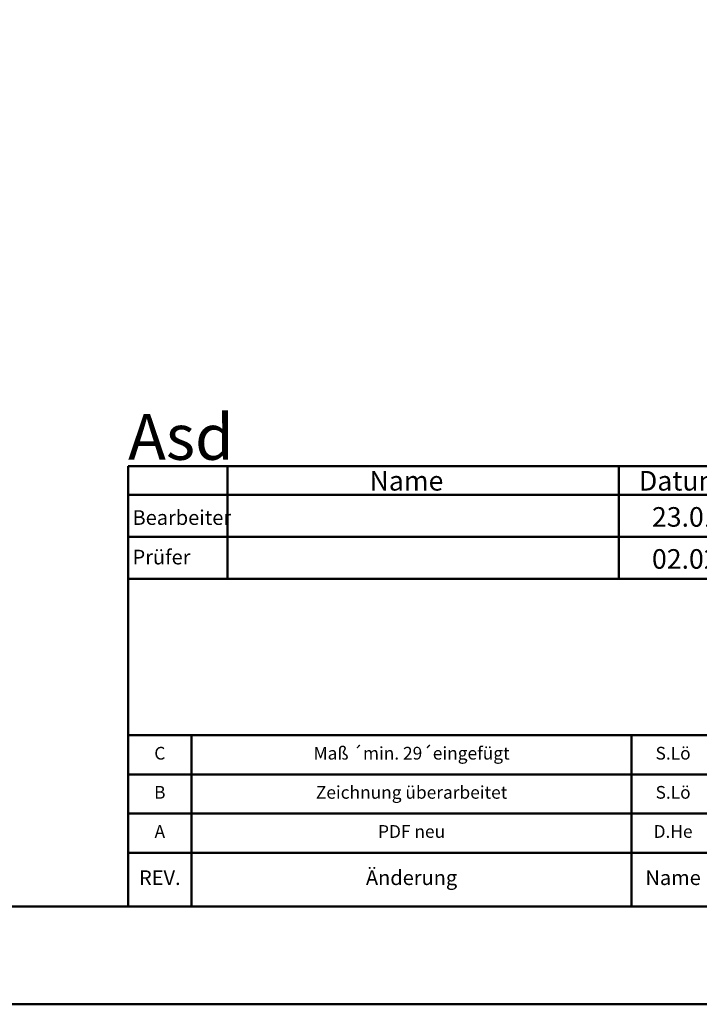
# Model space of a CAD drawing. Units: millimetres. Extents: x 0 to 1260, y -40 to 446.
# Drawn here: x 958 to 1063, y 0 to 151 of the extents above; entities that cross this region are included whole.
import ezdxf
from ezdxf.enums import TextEntityAlignment as Align

# ---------------------------------------------------------------- set-up
doc = ezdxf.new("R2010")
doc.units = ezdxf.units.MM
for name, color, linetype, lineweight in [('AM_0', 7, 'Continuous', 50), ('AM_6', 2, 'Continuous', 35), ('AM_BOR', 7, 'Continuous', 50)]:
    doc.layers.add(name, color=color, linetype=linetype, lineweight=lineweight)
doc.layers.add('AM_12', color=7, linetype='Continuous', lineweight=50, plot=False)
doc.styles.add('ISO Proportional', font='isocp.shx')
doc.styles.get("Standard").update_dxf_attribs({"font": 'isocp.shx'})

# ---------------------------------------------------------------- blocks, each defined once
blk = doc.blocks.new('DIN_A3_BOS')
at = {"layer": 'AM_12'}
blk.add_lwpolyline([(0, 0), (420, 0), (420, 297), (0, 297)], close=True, dxfattribs=at)
at = {"layer": 'AM_BOR'}
blk.add_lwpolyline([(20, 10), (410, 10), (410, 287), (20, 287)], close=True, dxfattribs=at)
blk = doc.blocks.new('TITLE_BOS')
at = {"layer": 'AM_BOR'}
for p, q in [((0, 45), (-180, 45)), ((-180, 45), (-180, 0)), ((-169.84, 45), (-169.84, 33.5)), ((-129.8, 45), (-129.8, 33.5)), ((-180, 42.1), (-110, 42.1)), ((-180, 37.8), (-110, 37.8)), ((-180, 33.5), (-110, 33.5)), ((-180, 0), (-180, 3.73))]:
    blk.add_line(p, q, dxfattribs=at)
blk.add_lwpolyline([(-180, 0), (0, 0), (0, 44.76)], dxfattribs=at)
blk.add_text('Name', height=2, dxfattribs=at).set_placement((-147.75, 42.52), align=Align.RIGHT)
blk.add_text('Datum/Date', height=2, dxfattribs=at).set_placement((-119.92, 42.52), align=Align.CENTER)
at = {"layer": 'AM_BOR', "char_height": 1.5, "width": 39.7377, "attachment_point": 1}
for s, insert in [('\\pxql;{\\C1;Bearbeiter}', (-179.54, 40.51)), ('{\\C1;Prüfer}', (-179.54, 36.47))]:
    blk.add_mtext(s, dxfattribs=dict(at, insert=insert))
at = {"layer": 'AM_BOR'}
for tag, p, height in [('GEN-TITLE-DES1', (-108.62, 40.59), 3.65), ('GEN-TITLE-NAME', (-161.08, 38.82), 2), ('GEN-TITLE-DES2', (-108.5, 35), 3.65), ('NAME-PRUEFER', (-161.07, 34.6), 2), ('GEN-TITLE-DES2-ENG', (-108.62, 30.37), 3), ('GEN-TITLE-DWG', (-71.93, 25.57), 2.5), ('DOC_REVISION', (-30.94, 26.09), 2), ('BAANNR.', (-71.89, 21.39), 2.5), ('PART_REVISION', (-30.94, 22), 2), ('GEN-TITLE-SCA', (-21.98, 21.55), 2.5), ('CDN_STATUS', (-71.99, 17.74), 2.5)]:
    blk.add_attdef(tag, p, '', height=height, dxfattribs=at)
for tag, p in [('GEN-TITLE-DAT', (-119.6, 38.83)), ('DATUM-PRUEFER', (-119.6, 34.53))]:
    blk.add_attdef(tag, text='', height=2, dxfattribs=at).set_placement(p, align=Align.CENTER)
blk = doc.blocks.new('*T9')
at = {"color": 0, "linetype": 'ByBlock', "lineweight": -2, "transparency": 16777216}
for p, q in [((0, 17.5), (70, 17.5)), ((0, 0), (0, 17.5)), ((6.5, 0), (6.5, 17.5)), ((51.5, 0), (51.5, 17.5)), ((60, 0), (60, 17.5)), ((70, 0), (70, 17.5)), ((0, 13.5), (70, 13.5)), ((0, 9.5), (70, 9.5)), ((0, 5.5), (70, 5.5)), ((0, 0), (70, 0))]:
    blk.add_line(p, q, dxfattribs=at)
at = {"color": 0, "transparency": 16777216, "attachment_point": 5, "style": 'ISO Proportional'}
for s, insert, char_height, width in [('C', (3.25, 15.5), 1.3, 5.5), ('Maß ´min. 29´eingefügt', (29, 15.5), 1.3, 44), ('S.Lö', (55.75, 15.5), 1.3, 7.5), ('26.10.2021', (65, 15.5), 1.3, 9), ('B', (3.25, 11.5), 1.3, 5.5), ('Zeichnung überarbeitet', (29, 11.5), 1.3, 44), ('S.Lö', (55.75, 11.5), 1.3, 7.5), ('09.10.2019', (65, 11.5), 1.3, 9), ('A', (3.25, 7.5), 1.3, 5.5), ('PDF neu', (29, 7.5), 1.3, 44), ('D.He', (55.75, 7.5), 1.3, 7.5), ('08.02.2018', (65, 7.5), 1.3, 9), ('Änderung', (29, 2.75), 1.5, 44), ('REV.', (3.25, 2.75), 1.5, 5.5), ('Name', (55.75, 2.75), 1.5, 7.5), ('Datum', (65, 2.75), 1.5, 9)]:
    blk.add_mtext(s, dxfattribs=dict(at, insert=insert, char_height=char_height, width=width))
blk = doc.blocks.new('vaac_RevBlock')
blk.add_blockref('*T9', (-70, 0))

msp = doc.modelspace()

# ---------------------------------------------------------------- block references
at = {"layer": 'AM_0', "lineweight": 0, "xscale": 1.5, "yscale": 1.5, "zscale": 1.5}
msp.add_blockref('DIN_A3_BOS', (630, 0), dxfattribs=at)
at = {"layer": 'AM_0', "lineweight": 0}
ref = msp.add_blockref('TITLE_BOS', (1245, 15), dxfattribs=dict(at, xscale=1.5, yscale=1.5, zscale=1.5))
ref.add_attrib('GEN-TITLE-DAT', '23.01.2018', dxfattribs={"layer": 'AM_BOR', "height": 3}).set_placement((1065.607, 73.241), align=Align.CENTER)
ref.add_attrib('DATUM-PRUEFER', '02.02.2018', dxfattribs={"layer": 'AM_BOR', "height": 3}).set_placement((1065.607, 66.794), align=Align.CENTER)
at = {"layer": 'AM_0', "xscale": 1.5, "yscale": 1.5, "zscale": 1.5}
msp.add_blockref('vaac_RevBlock', (1080, 15), dxfattribs=at)

# ---------------------------------------------------------------- texts
at = {"layer": 'AM_6', "color": 2, "insert": (975, 90.5), "char_height": 7, "width": 20, "attachment_point": 1}
msp.add_mtext('Asd', dxfattribs=at)

doc.saveas('drawing.dxf')
